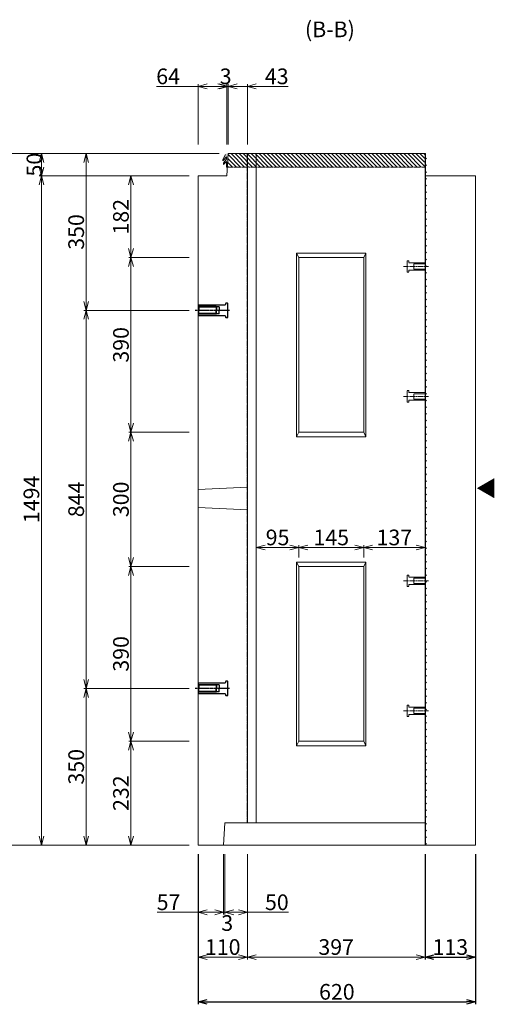
# Model space of a CAD drawing. Units: millimetres. Extents: x -29912 to 144750, y 24745 to 57393.
# Drawn here: x 81824 to 82884, y 41528 to 43727 of the extents above; entities that cross this region are included whole.
import ezdxf
from ezdxf.enums import TextEntityAlignment as Align

# ---------------------------------------------------------------- set-up
doc = ezdxf.new("R2010")
doc.units = ezdxf.units.MM
doc.header["$LTSCALE"] = 0.3
for name, pattern in [('CENTER', [50.8, 31.75, -6.35, 6.35, -6.35]), ('DASHED2', [9.525, 6.35, -3.175]), ('HIDDEN', [9.525, 6.35, -3.175]), ('HIDDEN2', [4.7625, 3.175, -1.5875])]:
    doc.linetypes.add(name, pattern=pattern)
for name, color, linetype, lineweight in [('D-BMK', 2, 'CENTER', 13), ('D-STR-DIM', 7, 'Continuous', 13), ('D-STR-HTXT', 7, 'Continuous', 13), ('D-STR-TXT', 7, 'Continuous', 13), ('D-STR1', 7, 'Continuous', 13), ('D-STR2(金物)', 3, 'Continuous', 13), ('D-STR3', 6, 'Continuous', 13)]:
    doc.layers.add(name, color=color, linetype=linetype, lineweight=lineweight)
for name, color, linetype in [('LEVEL001', 7, 'Continuous'), ('TC-01-PC-破線', 105, 'HIDDEN'), ('TC-03-基準線', 2, 'CENTER'), ('TC-11-取付金物-1', 3, 'Continuous'), ('TC-15-ハッチ-PC2', 36, 'Continuous'), ('TC-15-ハッチ-ブラケット', 6, 'Continuous'), ('TC-19-寸法線-1', 7, 'Continuous')]:
    doc.layers.add(name, color=color, linetype=linetype)
doc.styles.add('MSゴシック', font='txt')
doc.styles.add('YOKO_GOTHIC', font='txt')
doc.dimstyles.new('1-10', dxfattribs={"dimscale": 10, "dimtxt": 3.5, "dimasz": 2, "dimexe": 0.5, "dimexo": 2, "dimgap": 0.5, "dimtad": 1, "dimdec": 0, "dimzin": 0, "dimdsep": 46, "dimtxsty": 'MSゴシック', "dimblk": 'OPEN30', "dimcen": 2, "dimclrd": 256, "dimclre": 256, "dimclrt": 256, "dimadec": 0, "dimazin": 0, "dimtfac": 1, "dimtdec": 0, "dimtmove": 0, "dimatfit": 3, "dimldrblk": 'OPEN30', "dimfxl": 1, "dimtolj": 1, "dimtzin": 0, "dimlwd": -1, "dimlwe": -1, "dimarcsym": 0})

# ---------------------------------------------------------------- blocks, each defined once
blk = doc.blocks.new('TC-M12-Pins-L-050')
at = {"linetype": 'ByBlock'}
for p, q in [((-35, 5.8), (-35.5, 0)), ((-35, -5.8), (-35.5, 0)), ((-35, 5.8), (-30.5, 5.8)), ((-35, 5.8), (-35, 0)), ((-35, -5.8), (-35, 0)), ((-30.5, 5.8), (-30, 6.2)), ((-30.5, 5.8), (-30, 5.2)), ((-30.5, 5.8), (-30.5, 0)), ((-30.5, -5.8), (-30.5, 0)), ((-30, 6.2), (-0.2, 6.2)), ((-30, 5.2), (-30, 0)), ((-30, 5.2), (-1.2, 5.2)), ((-30, -5.2), (-30, 0)), ((0, 6.5), (-1.2, 5.2)), ((-1.2, 5.2), (-1.2, 0)), ((-1.2, -5.2), (-1.2, 0)), ((-35, -5.8), (-30.5, -5.8)), ((-30.5, -5.8), (-30, -5.2)), ((-30.5, -5.8), (-30, -6.2)), ((-30, -5.2), (-1.2, -5.2)), ((-30, -6.2), (-0.2, -6.2)), ((0, -6.5), (-1.2, -5.2))]:
    blk.add_line(p, q, dxfattribs=at)
blk.add_lwpolyline([(-46, -11), (-46, -10.5, -0.414214), (-44, -8.5), (0, -8.5), (0, 8.5), (-44, 8.5, -0.414214), (-46, 10.5), (-46, 11, 0.414214), (-47, 12), (-49, 12, 0.414214), (-50, 11), (-50, -11, 0.414214), (-49, -12), (-47, -12, 0.414214)], format="xyb", close=True, dxfattribs=at)
at = {"layer": 'TC-03-基準線', "ltscale": 0.2}
blk.add_line((-52.6, 0), (5, 0), dxfattribs=at)
blk = doc.blocks.new('_OPEN30')
at = {"color": 0, "linetype": 'ByBlock', "lineweight": -2}
for p, q in [((-1, 0.27), (0, 0)), ((0, 0), (-1, -0.27)), ((0, 0), (-1, 0))]:
    blk.add_line(p, q, dxfattribs=at)
blk = doc.blocks.new('*D2617')
at = {"layer": 'D-STR-DIM', "transparency": 16777216}
for p, q in [((82352.3, 42568.2), (82352.3, 42553.2)), ((82372.3, 42548.2), (82427.3, 42548.2)), ((82447.3, 42525.7), (82447.3, 42553.2))]:
    blk.add_line(p, q, dxfattribs=at)
at = {"layer": 'DEFPOINTS', "color": 0, "transparency": 16777216}
for p in [(82352.3, 42548.2), (82447.3, 42548.2), (82447.3, 42505.7)]:
    blk.add_point(p, dxfattribs=at)
at = {"layer": 'D-STR-DIM', "transparency": 16777216, "xscale": 20, "yscale": 20, "zscale": 20, "rotation": 180}
blk.add_blockref('_OPEN30', (82352.3, 42548.2), dxfattribs=at)
at = {"layer": 'D-STR-DIM', "transparency": 16777216, "xscale": 20, "yscale": 20, "zscale": 20}
blk.add_blockref('_OPEN30', (82447.3, 42548.2), dxfattribs=at)
at = {"layer": 'D-STR-DIM', "transparency": 16777216, "insert": (82399.8, 42570.7), "char_height": 35, "attachment_point": 5, "style": 'MSゴシック'}
blk.add_mtext('\\A1;95', dxfattribs=at)
blk = doc.blocks.new('*D2618')
at = {"layer": 'D-STR-DIM', "transparency": 16777216}
for p, q in [((82447.3, 42525.7), (82447.3, 42553.2)), ((82467.3, 42548.2), (82572.3, 42548.2)), ((82592.3, 42525.7), (82592.3, 42553.2))]:
    blk.add_line(p, q, dxfattribs=at)
at = {"layer": 'DEFPOINTS', "color": 0, "transparency": 16777216}
for p in [(82592.3, 42548.2), (82447.3, 42505.7), (82592.3, 42505.7)]:
    blk.add_point(p, dxfattribs=at)
at = {"layer": 'D-STR-DIM', "transparency": 16777216, "xscale": 20, "yscale": 20, "zscale": 20, "rotation": 180}
blk.add_blockref('_OPEN30', (82447.3, 42548.2), dxfattribs=at)
at = {"layer": 'D-STR-DIM', "transparency": 16777216, "xscale": 20, "yscale": 20, "zscale": 20}
blk.add_blockref('_OPEN30', (82592.3, 42548.2), dxfattribs=at)
at = {"layer": 'D-STR-DIM', "transparency": 16777216, "insert": (82519.8, 42570.7), "char_height": 35, "attachment_point": 5, "style": 'MSゴシック'}
blk.add_mtext('\\A1;145', dxfattribs=at)
blk = doc.blocks.new('*D2619')
at = {"layer": 'D-STR-DIM', "transparency": 16777216}
for p, q in [((82729.3, 42568.2), (82729.3, 42553.2)), ((82592.3, 42525.7), (82592.3, 42553.2)), ((82612.3, 42548.2), (82709.3, 42548.2))]:
    blk.add_line(p, q, dxfattribs=at)
at = {"layer": 'DEFPOINTS', "color": 0, "transparency": 16777216}
for p in [(82729.3, 42548.2), (82729.3, 42548.2), (82592.3, 42505.7)]:
    blk.add_point(p, dxfattribs=at)
at = {"layer": 'D-STR-DIM', "transparency": 16777216, "xscale": 20, "yscale": 20, "zscale": 20, "rotation": 180}
blk.add_blockref('_OPEN30', (82592.3, 42548.2), dxfattribs=at)
at = {"layer": 'D-STR-DIM', "transparency": 16777216, "xscale": 20, "yscale": 20, "zscale": 20}
blk.add_blockref('_OPEN30', (82729.3, 42548.2), dxfattribs=at)
at = {"layer": 'D-STR-DIM', "transparency": 16777216, "insert": (82660.8, 42570.7), "char_height": 35, "attachment_point": 5, "style": 'MSゴシック'}
blk.add_mtext('\\A1;137', dxfattribs=at)
blk = doc.blocks.new('*D2620')
at = {"layer": 'D-STR-DIM', "transparency": 16777216}
for p, q in [((82202.3, 42505.7), (82067.3, 42505.7)), ((82072.3, 42135.7), (82072.3, 42485.7)), ((82202.3, 42115.7), (82067.3, 42115.7))]:
    blk.add_line(p, q, dxfattribs=at)
at = {"layer": 'DEFPOINTS', "color": 0, "transparency": 16777216}
for p in [(82072.3, 42505.7), (82222.3, 42505.7), (82222.3, 42115.7)]:
    blk.add_point(p, dxfattribs=at)
at = {"layer": 'D-STR-DIM', "transparency": 16777216, "xscale": 20, "yscale": 20, "zscale": 20}
for p, rotation in [((82072.3, 42505.7), 90), ((82072.3, 42115.7), 270)]:
    blk.add_blockref('_OPEN30', p, dxfattribs=dict(at, rotation=rotation))
at = {"layer": 'D-STR-DIM', "transparency": 16777216, "insert": (82049.8, 42310.7), "char_height": 35, "attachment_point": 5, "rotation": 90, "style": 'MSゴシック'}
blk.add_mtext('\\A1;390', dxfattribs=at)
blk = doc.blocks.new('*D2621')
at = {"layer": 'D-STR-DIM', "transparency": 16777216}
for p, q in [((82202.3, 42805.7), (82067.3, 42805.7)), ((82072.3, 42525.7), (82072.3, 42785.7)), ((82202.3, 42505.7), (82067.3, 42505.7))]:
    blk.add_line(p, q, dxfattribs=at)
at = {"layer": 'DEFPOINTS', "color": 0, "transparency": 16777216}
for p in [(82072.3, 42805.7), (82222.3, 42805.7), (82222.3, 42505.7)]:
    blk.add_point(p, dxfattribs=at)
at = {"layer": 'D-STR-DIM', "transparency": 16777216, "xscale": 20, "yscale": 20, "zscale": 20}
for p, rotation in [((82072.3, 42805.7), 90), ((82072.3, 42505.7), 270)]:
    blk.add_blockref('_OPEN30', p, dxfattribs=dict(at, rotation=rotation))
at = {"layer": 'D-STR-DIM', "transparency": 16777216, "insert": (82049.8, 42655.7), "char_height": 35, "attachment_point": 5, "rotation": 90, "style": 'MSゴシック'}
blk.add_mtext('\\A1;300', dxfattribs=at)
blk = doc.blocks.new('*D2622')
at = {"layer": 'D-STR-DIM', "transparency": 16777216}
for p, q in [((82202.3, 43195.7), (82067.3, 43195.7)), ((82072.3, 42825.7), (82072.3, 43175.7)), ((82202.3, 42805.7), (82067.3, 42805.7))]:
    blk.add_line(p, q, dxfattribs=at)
at = {"layer": 'DEFPOINTS', "color": 0, "transparency": 16777216}
for p in [(82072.3, 43195.7), (82222.3, 43195.7), (82222.3, 42805.7)]:
    blk.add_point(p, dxfattribs=at)
at = {"layer": 'D-STR-DIM', "transparency": 16777216, "xscale": 20, "yscale": 20, "zscale": 20}
for p, rotation in [((82072.3, 43195.7), 90), ((82072.3, 42805.7), 270)]:
    blk.add_blockref('_OPEN30', p, dxfattribs=dict(at, rotation=rotation))
at = {"layer": 'D-STR-DIM', "transparency": 16777216, "insert": (82049.8, 43000.7), "char_height": 35, "attachment_point": 5, "rotation": 90, "style": 'MSゴシック'}
blk.add_mtext('\\A1;390', dxfattribs=at)
blk = doc.blocks.new('*D2623')
at = {"layer": 'D-STR-DIM', "transparency": 16777216}
for p, q in [((82222.3, 43577.7), (82129.5, 43577.7)), ((82222.3, 43447.7), (82222.3, 43582.7)), ((82266.3, 43577.7), (82242.3, 43577.7)), ((82286.3, 43447.7), (82286.3, 43582.7))]:
    blk.add_line(p, q, dxfattribs=at)
at = {"layer": 'DEFPOINTS', "color": 0, "transparency": 16777216}
for p in [(82286.3, 43577.7), (82222.3, 43427.7), (82286.3, 43427.7)]:
    blk.add_point(p, dxfattribs=at)
at = {"layer": 'D-STR-DIM', "transparency": 16777216, "xscale": 20, "yscale": 20, "zscale": 20, "rotation": 180}
blk.add_blockref('_OPEN30', (82222.3, 43577.7), dxfattribs=at)
at = {"layer": 'D-STR-DIM', "transparency": 16777216, "xscale": 20, "yscale": 20, "zscale": 20}
blk.add_blockref('_OPEN30', (82286.3, 43577.7), dxfattribs=at)
at = {"layer": 'D-STR-DIM', "transparency": 16777216, "insert": (82155.2, 43600.2), "char_height": 35, "attachment_point": 5, "style": 'MSゴシック'}
blk.add_mtext('\\A1;64', dxfattribs=at)
blk = doc.blocks.new('*D2624')
at = {"layer": 'D-STR-DIM', "transparency": 16777216}
for p, q in [((82266.3, 43577.7), (82246.3, 43577.7)), ((82286.3, 43447.7), (82286.3, 43582.7)), ((82286.3, 43577.7), (82289.3, 43577.7)), ((82289.3, 43447.7), (82289.3, 43582.7)), ((82309.3, 43577.7), (82329.3, 43577.7))]:
    blk.add_line(p, q, dxfattribs=at)
at = {"layer": 'DEFPOINTS', "color": 0, "transparency": 16777216}
for p in [(82289.3, 43577.7), (82286.3, 43427.7), (82289.3, 43427.7)]:
    blk.add_point(p, dxfattribs=at)
at = {"layer": 'D-STR-DIM', "transparency": 16777216, "xscale": 20, "yscale": 20, "zscale": 20}
blk.add_blockref('_OPEN30', (82286.3, 43577.7), dxfattribs=at)
at = {"layer": 'D-STR-DIM', "transparency": 16777216, "xscale": 20, "yscale": 20, "zscale": 20, "rotation": 180}
blk.add_blockref('_OPEN30', (82289.3, 43577.7), dxfattribs=at)
at = {"layer": 'D-STR-DIM', "transparency": 16777216, "insert": (82283.8, 43600.2), "char_height": 35, "attachment_point": 5, "style": 'MSゴシック'}
blk.add_mtext('\\A1;3', dxfattribs=at)
blk = doc.blocks.new('*D2625')
at = {"layer": 'D-STR-DIM', "transparency": 16777216}
for p, q in [((82269.3, 43577.7), (82249.3, 43577.7)), ((82289.3, 43447.7), (82289.3, 43582.7)), ((82289.3, 43577.7), (82332.3, 43577.7)), ((82332.3, 43447.7), (82332.3, 43582.7)), ((82352.3, 43577.7), (82423.7, 43577.7))]:
    blk.add_line(p, q, dxfattribs=at)
at = {"layer": 'DEFPOINTS', "color": 0, "transparency": 16777216}
for p in [(82332.3, 43577.7), (82289.3, 43427.7), (82332.3, 43427.7)]:
    blk.add_point(p, dxfattribs=at)
at = {"layer": 'D-STR-DIM', "transparency": 16777216, "xscale": 20, "yscale": 20, "zscale": 20}
blk.add_blockref('_OPEN30', (82289.3, 43577.7), dxfattribs=at)
at = {"layer": 'D-STR-DIM', "transparency": 16777216, "xscale": 20, "yscale": 20, "zscale": 20, "rotation": 180}
blk.add_blockref('_OPEN30', (82332.3, 43577.7), dxfattribs=at)
at = {"layer": 'D-STR-DIM', "transparency": 16777216, "insert": (82398, 43600.2), "char_height": 35, "attachment_point": 5, "style": 'MSゴシック'}
blk.add_mtext('\\A1;43', dxfattribs=at)
blk = doc.blocks.new('*D2626')
at = {"layer": 'D-STR-DIM', "transparency": 16777216}
for p, q in [((82202.3, 42115.7), (82067.3, 42115.7)), ((82072.3, 41903.7), (82072.3, 42095.7)), ((82202.3, 41883.7), (82067.3, 41883.7))]:
    blk.add_line(p, q, dxfattribs=at)
at = {"layer": 'DEFPOINTS', "color": 0, "transparency": 16777216}
for p in [(82072.3, 42115.7), (82222.3, 42115.7), (82222.3, 41883.7)]:
    blk.add_point(p, dxfattribs=at)
at = {"layer": 'D-STR-DIM', "transparency": 16777216, "xscale": 20, "yscale": 20, "zscale": 20}
for p, rotation in [((82072.3, 42115.7), 90), ((82072.3, 41883.7), 270)]:
    blk.add_blockref('_OPEN30', p, dxfattribs=dict(at, rotation=rotation))
at = {"layer": 'D-STR-DIM', "transparency": 16777216, "insert": (82049.8, 41999.7), "char_height": 35, "attachment_point": 5, "rotation": 90, "style": 'MSゴシック'}
blk.add_mtext('\\A1;232', dxfattribs=at)
blk = doc.blocks.new('*D2627')
at = {"layer": 'D-STR-DIM', "transparency": 16777216}
for p, q in [((82202.3, 43377.7), (82067.3, 43377.7)), ((82072.3, 43357.7), (82072.3, 43215.7)), ((82202.3, 43195.7), (82067.3, 43195.7))]:
    blk.add_line(p, q, dxfattribs=at)
at = {"layer": 'DEFPOINTS', "color": 0, "transparency": 16777216}
for p in [(82222.3, 43377.7), (82072.3, 43195.7), (82222.3, 43195.7)]:
    blk.add_point(p, dxfattribs=at)
at = {"layer": 'D-STR-DIM', "transparency": 16777216, "xscale": 20, "yscale": 20, "zscale": 20}
for p, rotation in [((82072.3, 43377.7), 90), ((82072.3, 43195.7), 270)]:
    blk.add_blockref('_OPEN30', p, dxfattribs=dict(at, rotation=rotation))
at = {"layer": 'D-STR-DIM', "transparency": 16777216, "insert": (82049.8, 43286.7), "char_height": 35, "attachment_point": 5, "rotation": 90, "style": 'MSゴシック'}
blk.add_mtext('\\A1;182', dxfattribs=at)
blk = doc.blocks.new('*D2628')
at = {"layer": 'D-STR-DIM', "transparency": 16777216}
for p, q in [((82202.3, 43377.7), (81867.3, 43377.7)), ((81872.3, 41903.7), (81872.3, 43357.7)), ((82202.3, 41883.7), (81867.3, 41883.7))]:
    blk.add_line(p, q, dxfattribs=at)
at = {"layer": 'DEFPOINTS', "color": 0, "transparency": 16777216}
for p in [(81872.3, 43377.7), (82222.3, 43377.7), (82222.3, 41883.7)]:
    blk.add_point(p, dxfattribs=at)
at = {"layer": 'D-STR-DIM', "transparency": 16777216, "xscale": 20, "yscale": 20, "zscale": 20}
for p, rotation in [((81872.3, 43377.7), 90), ((81872.3, 41883.7), 270)]:
    blk.add_blockref('_OPEN30', p, dxfattribs=dict(at, rotation=rotation))
at = {"layer": 'D-STR-DIM', "transparency": 16777216, "insert": (81849.8, 42655.7), "char_height": 35, "attachment_point": 5, "rotation": 90, "style": 'MSゴシック'}
blk.add_mtext('\\A1;1494', dxfattribs=at)
blk = doc.blocks.new('*D2629')
at = {"layer": 'D-STR-DIM', "transparency": 16777216}
for p, q in [((82202.3, 43427.7), (81867.3, 43427.7)), ((81872.3, 43397.7), (81872.3, 43407.7)), ((82202.3, 43377.7), (81867.3, 43377.7))]:
    blk.add_line(p, q, dxfattribs=at)
at = {"layer": 'DEFPOINTS', "color": 0, "transparency": 16777216}
for p in [(81872.3, 43427.7), (82222.3, 43427.7), (82222.3, 43377.7)]:
    blk.add_point(p, dxfattribs=at)
at = {"layer": 'D-STR-DIM', "transparency": 16777216, "xscale": 20, "yscale": 20, "zscale": 20}
for p, rotation in [((81872.3, 43427.7), 90), ((81872.3, 43377.7), 270)]:
    blk.add_blockref('_OPEN30', p, dxfattribs=dict(at, rotation=rotation))
at = {"layer": 'D-STR-DIM', "transparency": 16777216, "insert": (81856.6, 43403), "char_height": 35, "attachment_point": 5, "rotation": 90, "style": 'MSゴシック'}
blk.add_mtext('\\A1;50', dxfattribs=at)
blk = doc.blocks.new('*D2630')
at = {"layer": 'D-STR-DIM', "transparency": 16777216}
for p, q in [((82182.3, 43427.7), (81967.3, 43427.7)), ((81972.3, 43407.7), (81972.3, 43097.7)), ((82202.3, 43077.7), (81967.3, 43077.7))]:
    blk.add_line(p, q, dxfattribs=at)
at = {"layer": 'DEFPOINTS', "color": 0, "transparency": 16777216}
for p in [(82202.3, 43427.7), (81972.3, 43077.7), (82222.3, 43077.7)]:
    blk.add_point(p, dxfattribs=at)
at = {"layer": 'D-STR-DIM', "transparency": 16777216, "xscale": 20, "yscale": 20, "zscale": 20}
for p, rotation in [((81972.3, 43427.7), 90), ((81972.3, 43077.7), 270)]:
    blk.add_blockref('_OPEN30', p, dxfattribs=dict(at, rotation=rotation))
at = {"layer": 'D-STR-DIM', "transparency": 16777216, "insert": (81949.8, 43252.7), "char_height": 35, "attachment_point": 5, "rotation": 90, "style": 'MSゴシック'}
blk.add_mtext('\\A1;350', dxfattribs=at)
blk = doc.blocks.new('*D2631')
at = {"layer": 'D-STR-DIM', "transparency": 16777216}
for p, q in [((82202.3, 43077.7), (81967.3, 43077.7)), ((81972.3, 43057.7), (81972.3, 42253.7)), ((82202.3, 42233.7), (81967.3, 42233.7))]:
    blk.add_line(p, q, dxfattribs=at)
at = {"layer": 'DEFPOINTS', "color": 0, "transparency": 16777216}
for p in [(82222.3, 43077.7), (81972.3, 42233.7), (82222.3, 42233.7)]:
    blk.add_point(p, dxfattribs=at)
at = {"layer": 'D-STR-DIM', "transparency": 16777216, "xscale": 20, "yscale": 20, "zscale": 20}
for p, rotation in [((81972.3, 43077.7), 90), ((81972.3, 42233.7), 270)]:
    blk.add_blockref('_OPEN30', p, dxfattribs=dict(at, rotation=rotation))
at = {"layer": 'D-STR-DIM', "transparency": 16777216, "insert": (81949.8, 42655.7), "char_height": 35, "attachment_point": 5, "rotation": 90, "style": 'MSゴシック'}
blk.add_mtext('\\A1;844', dxfattribs=at)
blk = doc.blocks.new('*D2632')
at = {"layer": 'D-STR-DIM', "transparency": 16777216}
for p, q in [((82202.3, 42233.7), (81967.3, 42233.7)), ((81972.3, 42213.7), (81972.3, 41903.7)), ((82202.3, 41883.7), (81967.3, 41883.7))]:
    blk.add_line(p, q, dxfattribs=at)
at = {"layer": 'DEFPOINTS', "color": 0, "transparency": 16777216}
for p in [(82222.3, 42233.7), (81972.3, 41883.7), (82222.3, 41883.7)]:
    blk.add_point(p, dxfattribs=at)
at = {"layer": 'D-STR-DIM', "transparency": 16777216, "xscale": 20, "yscale": 20, "zscale": 20}
for p, rotation in [((81972.3, 42233.7), 90), ((81972.3, 41883.7), 270)]:
    blk.add_blockref('_OPEN30', p, dxfattribs=dict(at, rotation=rotation))
at = {"layer": 'D-STR-DIM', "transparency": 16777216, "insert": (81949.8, 42058.7), "char_height": 35, "attachment_point": 5, "rotation": 90, "style": 'MSゴシック'}
blk.add_mtext('\\A1;350', dxfattribs=at)
blk = doc.blocks.new('*D2633')
at = {"layer": 'D-STR-DIM', "transparency": 16777216}
for p, q in [((82269.3, 43427.7), (81768, 43427.7)), ((81773, 43407.7), (81773, 41903.7)), ((82202.3, 41883.7), (81768, 41883.7))]:
    blk.add_line(p, q, dxfattribs=at)
at = {"layer": 'DEFPOINTS', "color": 0, "transparency": 16777216}
for p in [(82289.3, 43427.7), (81773, 41883.7), (82222.3, 41883.7)]:
    blk.add_point(p, dxfattribs=at)
at = {"layer": 'D-STR-DIM', "transparency": 16777216, "xscale": 20, "yscale": 20, "zscale": 20}
for p, rotation in [((81773, 43427.7), 90), ((81773, 41883.7), 270)]:
    blk.add_blockref('_OPEN30', p, dxfattribs=dict(at, rotation=rotation))
at = {"layer": 'D-STR-DIM', "transparency": 16777216, "insert": (81750.5, 42655.7), "char_height": 35, "attachment_point": 5, "rotation": 90, "style": 'MSゴシック'}
blk.add_mtext('\\A1;1544', dxfattribs=at)
blk = doc.blocks.new('*D2612')
at = {"layer": 'D-STR-DIM', "transparency": 16777216}
for p, q in [((82222.3, 41863.7), (82222.3, 41728.7)), ((82279.3, 41863.7), (82279.3, 41728.7)), ((82222.3, 41733.7), (82130.9, 41733.7)), ((82259.3, 41733.7), (82242.3, 41733.7))]:
    blk.add_line(p, q, dxfattribs=at)
at = {"layer": 'DEFPOINTS', "color": 0, "transparency": 16777216}
for p in [(82222.3, 41883.7), (82279.3, 41883.7), (82279.3, 41733.7)]:
    blk.add_point(p, dxfattribs=at)
at = {"layer": 'D-STR-DIM', "transparency": 16777216, "xscale": 20, "yscale": 20, "zscale": 20, "rotation": 180}
blk.add_blockref('_OPEN30', (82222.3, 41733.7), dxfattribs=at)
at = {"layer": 'D-STR-DIM', "transparency": 16777216, "xscale": 20, "yscale": 20, "zscale": 20}
blk.add_blockref('_OPEN30', (82279.3, 41733.7), dxfattribs=at)
at = {"layer": 'D-STR-DIM', "transparency": 16777216, "insert": (82156.2, 41756.2), "char_height": 35, "attachment_point": 5, "style": 'MSゴシック'}
blk.add_mtext('\\A1;57', dxfattribs=at)
blk = doc.blocks.new('*D2613')
at = {"layer": 'D-STR-DIM', "transparency": 16777216}
for p, q in [((82279.3, 41863.7), (82279.3, 41728.7)), ((82282.3, 41863.7), (82282.3, 41728.7)), ((82259.3, 41733.7), (82239.3, 41733.7)), ((82279.3, 41733.7), (82282.3, 41733.7)), ((82302.3, 41733.7), (82322.3, 41733.7))]:
    blk.add_line(p, q, dxfattribs=at)
at = {"layer": 'DEFPOINTS', "color": 0, "transparency": 16777216}
for p in [(82279.3, 41883.7), (82282.3, 41883.7), (82282.3, 41733.7)]:
    blk.add_point(p, dxfattribs=at)
at = {"layer": 'D-STR-DIM', "transparency": 16777216, "xscale": 20, "yscale": 20, "zscale": 20}
blk.add_blockref('_OPEN30', (82279.3, 41733.7), dxfattribs=at)
at = {"layer": 'D-STR-DIM', "transparency": 16777216, "xscale": 20, "yscale": 20, "zscale": 20, "rotation": 180}
blk.add_blockref('_OPEN30', (82282.3, 41733.7), dxfattribs=at)
at = {"layer": 'D-STR-DIM', "transparency": 16777216, "insert": (82287.3, 41709.8), "char_height": 35, "attachment_point": 5, "style": 'MSゴシック'}
blk.add_mtext('\\A1;3', dxfattribs=at)
blk = doc.blocks.new('*D2614')
at = {"layer": 'D-STR-DIM', "transparency": 16777216}
for p, q in [((82282.3, 41863.7), (82282.3, 41728.7)), ((82332.3, 41863.7), (82332.3, 41728.7)), ((82302.3, 41733.7), (82312.3, 41733.7)), ((82332.3, 41733.7), (82424.1, 41733.7))]:
    blk.add_line(p, q, dxfattribs=at)
at = {"layer": 'DEFPOINTS', "color": 0, "transparency": 16777216}
for p in [(82282.3, 41883.7), (82332.3, 41883.7), (82332.3, 41733.7)]:
    blk.add_point(p, dxfattribs=at)
at = {"layer": 'D-STR-DIM', "transparency": 16777216, "xscale": 20, "yscale": 20, "zscale": 20, "rotation": 180}
blk.add_blockref('_OPEN30', (82282.3, 41733.7), dxfattribs=at)
at = {"layer": 'D-STR-DIM', "transparency": 16777216, "xscale": 20, "yscale": 20, "zscale": 20}
blk.add_blockref('_OPEN30', (82332.3, 41733.7), dxfattribs=at)
at = {"layer": 'D-STR-DIM', "transparency": 16777216, "insert": (82398.2, 41756.2), "char_height": 35, "attachment_point": 5, "style": 'MSゴシック'}
blk.add_mtext('\\A1;50', dxfattribs=at)
blk = doc.blocks.new('*D2615')
at = {"layer": 'D-STR-DIM', "transparency": 16777216}
for p, q in [((82332.3, 41863.7), (82332.3, 41628.7)), ((82729.3, 41863.7), (82729.3, 41628.7)), ((82709.3, 41633.7), (82352.3, 41633.7))]:
    blk.add_line(p, q, dxfattribs=at)
at = {"layer": 'DEFPOINTS', "color": 0, "transparency": 16777216}
for p in [(82332.3, 41883.7), (82729.3, 41883.7), (82332.3, 41633.7)]:
    blk.add_point(p, dxfattribs=at)
at = {"layer": 'D-STR-DIM', "transparency": 16777216, "xscale": 20, "yscale": 20, "zscale": 20, "rotation": 180}
blk.add_blockref('_OPEN30', (82332.3, 41633.7), dxfattribs=at)
at = {"layer": 'D-STR-DIM', "transparency": 16777216, "xscale": 20, "yscale": 20, "zscale": 20}
blk.add_blockref('_OPEN30', (82729.3, 41633.7), dxfattribs=at)
at = {"layer": 'D-STR-DIM', "transparency": 16777216, "insert": (82530.8, 41656.2), "char_height": 35, "attachment_point": 5, "style": 'MSゴシック'}
blk.add_mtext('\\A1;397', dxfattribs=at)
blk = doc.blocks.new('*D2616')
at = {"layer": 'D-STR-DIM', "transparency": 16777216}
for p, q in [((82222.3, 41863.7), (82222.3, 41628.7)), ((82332.3, 41863.7), (82332.3, 41628.7)), ((82312.3, 41633.7), (82242.3, 41633.7))]:
    blk.add_line(p, q, dxfattribs=at)
at = {"layer": 'DEFPOINTS', "color": 0, "transparency": 16777216}
for p in [(82222.3, 41883.7), (82332.3, 41883.7), (82222.3, 41633.7)]:
    blk.add_point(p, dxfattribs=at)
at = {"layer": 'D-STR-DIM', "transparency": 16777216, "xscale": 20, "yscale": 20, "zscale": 20, "rotation": 180}
blk.add_blockref('_OPEN30', (82222.3, 41633.7), dxfattribs=at)
at = {"layer": 'D-STR-DIM', "transparency": 16777216, "xscale": 20, "yscale": 20, "zscale": 20}
blk.add_blockref('_OPEN30', (82332.3, 41633.7), dxfattribs=at)
at = {"layer": 'D-STR-DIM', "transparency": 16777216, "insert": (82277.3, 41656.2), "char_height": 35, "attachment_point": 5, "style": 'MSゴシック'}
blk.add_mtext('\\A1;110', dxfattribs=at)
blk = doc.blocks.new('*D2798')
at = {"layer": 'DEFPOINTS', "color": 0, "transparency": 16777216}
for p in [(82729.3, 41883.7), (82842.3, 41883.7), (82842.3, 41633.7)]:
    blk.add_point(p, dxfattribs=at)
at = {"layer": 'TC-19-寸法線-1', "transparency": 16777216}
for p, q in [((82729.3, 41863.7), (82729.3, 41628.7)), ((82842.3, 41863.7), (82842.3, 41628.7)), ((82749.3, 41633.7), (82822.3, 41633.7))]:
    blk.add_line(p, q, dxfattribs=at)
at = {"layer": 'TC-19-寸法線-1', "transparency": 16777216, "xscale": 20, "yscale": 20, "zscale": 20, "rotation": 180}
blk.add_blockref('_OPEN30', (82729.3, 41633.7), dxfattribs=at)
at = {"layer": 'TC-19-寸法線-1', "transparency": 16777216, "xscale": 20, "yscale": 20, "zscale": 20}
blk.add_blockref('_OPEN30', (82842.3, 41633.7), dxfattribs=at)
at = {"layer": 'TC-19-寸法線-1', "transparency": 16777216, "insert": (82785.8, 41656.2), "char_height": 35, "attachment_point": 5, "style": 'MSゴシック'}
blk.add_mtext('\\A1;113', dxfattribs=at)
blk = doc.blocks.new('*D2811')
at = {"layer": 'DEFPOINTS', "color": 0, "transparency": 16777216}
for p in [(82222.3, 41883.7), (82842.3, 41883.7), (82842.3, 41533.7)]:
    blk.add_point(p, dxfattribs=at)
at = {"layer": 'TC-19-寸法線-1', "transparency": 16777216}
for p, q in [((82222.3, 41863.7), (82222.3, 41528.7)), ((82842.3, 41863.7), (82842.3, 41528.7)), ((82242.3, 41533.7), (82822.3, 41533.7))]:
    blk.add_line(p, q, dxfattribs=at)
at = {"layer": 'TC-19-寸法線-1', "transparency": 16777216, "xscale": 20, "yscale": 20, "zscale": 20, "rotation": 180}
blk.add_blockref('_OPEN30', (82222.3, 41533.7), dxfattribs=at)
at = {"layer": 'TC-19-寸法線-1', "transparency": 16777216, "xscale": 20, "yscale": 20, "zscale": 20}
blk.add_blockref('_OPEN30', (82842.3, 41533.7), dxfattribs=at)
at = {"layer": 'TC-19-寸法線-1', "transparency": 16777216, "insert": (82532.3, 41556.2), "char_height": 35, "attachment_point": 5, "style": 'MSゴシック'}
blk.add_mtext('\\A1;620', dxfattribs=at)

msp = doc.modelspace()

# ---------------------------------------------------------------- hatches: boundary and pattern name
at = {"layer": 'D-STR3', "transparency": 33554457}
h = msp.add_hatch(dxfattribs=at)
h.set_pattern_fill('JIS_WOOD', color=256, scale=15)
h.set_pattern_definition([(45, (0, -5940), (-7.5, 7.5), [])])
h.paths.add_polyline_path([(82732.34, 43427.68), (82730.54, 43427.68), (82730.54, 43397.68), (82729.34, 43397.68), (82729.34, 43377.68), (82732.34, 43377.68)])
h.paths.add_polyline_path([(82732.34, 43377.68), (82729.34, 43377.68), (82729.34, 41883.68), (82732.34, 41883.68)])
at = {"layer": 'TC-15-ハッチ-PC2'}
h = msp.add_hatch(color=256, dxfattribs=at)
edge = h.paths.add_edge_path()
edge.add_line((82287.54, 43397.68), (82285.54, 43397.68))
edge.add_line((82285.54, 43397.68), (82285.54, 43407.18))
edge.add_line((82285.54, 43407.18), (82285.54, 43409.68))
edge.add_line((82285.54, 43409.68), (82278.84, 43403.18))
edge.add_line((82278.84, 43403.18), (82278.84, 43406.18))
edge.add_line((82278.84, 43406.18), (82285.54, 43415.68))
edge.add_line((82285.54, 43415.68), (82285.54, 43420.68))
edge.add_line((82285.54, 43420.68), (82277.84, 43411.68))
edge.add_line((82277.84, 43411.68), (82277.84, 43414.68))
edge.add_line((82277.84, 43414.68), (82283.12, 43425.83))
edge.add_arc((82285.89, 43424.68), 3, 450, 517.44275, ccw=False)
edge.add_line((82285.89, 43427.68), (82289.34, 43427.68))
edge.add_line((82289.34, 43427.68), (82287.54, 43397.68))
at = {"layer": 'TC-15-ハッチ-ブラケット'}
h = msp.add_hatch(dxfattribs=at)
h.set_pattern_fill('ANSI31', color=256, scale=2, angle=90, style=0)
h.set_pattern_definition([(135, (89739.6044, -38417.5105), (-4.49012806, -4.49012806), [])])
h.paths.add_polyline_path([(82287.54, 43397.68), (82728.14, 43397.68), (82728.14, 43427.68), (82289.34, 43427.68)])
h.paths.add_polyline_path([(82730.54, 43397.68), (82729.34, 43397.68), (82729.34, 43427.68), (82728.13, 43427.68)])

# ---------------------------------------------------------------- linework, layer by layer
at = {"layer": 'D-BMK', "color": 2, "linetype": 'HIDDEN'}
for p, q in [((82736.97, 43175.68), (82681.1, 43175.68)), ((82736.97, 42885.68), (82681.1, 42885.68)), ((82736.97, 42473.68), (82681.1, 42473.68)), ((82736.97, 42183.68), (82681.1, 42183.68))]:
    msp.add_line(p, q, dxfattribs=at)
at = {"layer": 'D-STR-DIM'}
for p, q in [((82442.34, 43205.68), (82447.34, 43195.68)), ((82592.34, 43195.68), (82597.34, 43205.68)), ((82447.34, 42805.68), (82442.34, 42795.68)), ((82592.34, 42805.68), (82597.34, 42795.68)), ((82442.34, 42515.68), (82447.34, 42505.68)), ((82592.34, 42505.68), (82597.34, 42515.68)), ((82447.34, 42115.68), (82442.34, 42105.68)), ((82447.34, 42115.68), (82442.34, 42105.68)), ((82592.34, 42115.68), (82597.34, 42105.68)), ((82592.34, 42115.68), (82597.34, 42105.68))]:
    msp.add_line(p, q, dxfattribs=at)
at = {"layer": 'D-STR1'}
for points in [[(82222.34, 43377.68), (82286.34, 43377.68), (82289.34, 43427.68), (82332.34, 43427.68), (82332.34, 41933.68), (82282.34, 41933.68), (82279.34, 41883.68), (82222.34, 41883.68), (82222.34, 43377.68)], [(82729.34, 43427.68), (82289.34, 43427.68), (82286.34, 43377.68), (82222.34, 43377.68), (82222.34, 41883.68), (82279.34, 41883.68)], [(82222.34, 43377.68), (82286.34, 43377.68), (82289.34, 43427.68), (82332.34, 43427.68), (82332.34, 41933.68), (82282.34, 41933.68), (82279.34, 41883.68), (82222.34, 41883.68), (82222.34, 43377.68)], [(82352.34, 41933.68), (82352.34, 43427.68)], [(82729.34, 41883.68), (82729.34, 41883.68), (82729.34, 43427.68)], [(82729.34, 43377.68), (82842.34, 43377.68), (82842.34, 41883.68), (82729.34, 41883.68)], [(82332.34, 42632.7), (82222.34, 42637.7), (82222.34, 42677.7), (82332.34, 42682.7), (82332.34, 42632.67)], [(82279.34, 41883.68), (82282.34, 41933.68), (82729.34, 41933.68)], [(82279.34, 41883.68), (82729.34, 41883.68)]]:
    msp.add_lwpolyline(points, dxfattribs=at)
for points in [[(82442.34, 43205.68), (82597.34, 43205.68), (82597.34, 42795.68), (82442.34, 42795.68)], [(82447.34, 43195.68), (82592.34, 43195.68), (82592.34, 42805.68), (82447.34, 42805.68)], [(82442.34, 42515.68), (82597.34, 42515.68), (82597.34, 42105.68), (82442.34, 42105.68)], [(82447.34, 42505.68), (82592.34, 42505.68), (82592.34, 42115.68), (82447.34, 42115.68)]]:
    msp.add_lwpolyline(points, close=True, dxfattribs=at)
at = {"layer": 'D-STR2(金物)', "color": 3, "linetype": 'HIDDEN2'}
for points in [[(82693.34, 43183.93), (82729.34, 43183.93), (82729.34, 43167.43), (82693.34, 43167.43), (82693.34, 43162.93), (82689.34, 43162.93), (82689.34, 43188.43), (82693.34, 43188.43)], [(82729.34, 43169.68), (82704.34, 43169.68), (82704.34, 43181.68), (82729.34, 43181.68)], [(82693.34, 42893.93), (82729.34, 42893.93), (82729.34, 42877.43), (82693.34, 42877.43), (82693.34, 42872.93), (82689.34, 42872.93), (82689.34, 42898.43), (82693.34, 42898.43)], [(82729.34, 42879.68), (82704.34, 42879.68), (82704.34, 42891.68), (82729.34, 42891.68)], [(82693.34, 42481.93), (82729.34, 42481.93), (82729.34, 42465.43), (82693.34, 42465.43), (82693.34, 42460.93), (82689.34, 42460.93), (82689.34, 42486.43), (82693.34, 42486.43)], [(82729.34, 42467.68), (82704.34, 42467.68), (82704.34, 42479.68), (82729.34, 42479.68)], [(82693.34, 42191.93), (82729.34, 42191.93), (82729.34, 42175.43), (82693.34, 42175.43), (82693.34, 42170.93), (82689.34, 42170.93), (82689.34, 42196.43), (82693.34, 42196.43)], [(82729.34, 42177.68), (82704.34, 42177.68), (82704.34, 42189.68), (82729.34, 42189.68)]]:
    msp.add_lwpolyline(points, close=True, dxfattribs=at)
at = {"layer": 'D-STR3'}
msp.add_lwpolyline([(82730.34, 41883.68), (82730.34, 43427.68), (82729.34, 43427.68), (82729.34, 41883.68)], close=True, dxfattribs=at)
at = {"layer": 'LEVEL001', "color": 3, "linetype": 'Continuous', "lineweight": 9}
msp.add_lwpolyline([(82287.54, 43397.68), (82285.54, 43397.68), (82285.54, 43407.18), (82285.54, 43409.68), (82278.84, 43403.18), (82278.84, 43406.18), (82285.54, 43415.68), (82285.54, 43420.68), (82277.84, 43411.68), (82277.84, 43414.68), (82283.12, 43425.83)], dxfattribs=at)
at = {"layer": 'LEVEL001', "color": 3, "linetype": 'DASHED2', "lineweight": 9}
msp.add_lwpolyline([(82287.54, 43397.68), (82729.34, 43397.68), (82729.34, 43427.68), (82289.34, 43427.68)], dxfattribs=at)
at = {"layer": 'TC-01-PC-破線'}
msp.add_lwpolyline([(82332.34, 41933.68), (82332.34, 43427.68)], dxfattribs=at)

# ---------------------------------------------------------------- block references
at = {"layer": 'TC-11-取付金物-1', "linetype": 'ByBlock', "xscale": 1.333333333333333, "yscale": 1.333333333333333, "zscale": 1.333333333333333, "rotation": 180}
for p in [(82222.34, 43077.68), (82222.34, 42233.68)]:
    msp.add_blockref('TC-M12-Pins-L-050', p, dxfattribs=at)

# ---------------------------------------------------------------- texts
at = {"layer": 'D-STR-HTXT', "style": 'YOKO_GOTHIC'}
msp.add_text('▲', height=35, rotation=90, dxfattribs=at).set_placement((82867.24, 42680.68), align=Align.MIDDLE_CENTER)
at = {"layer": 'D-STR-TXT', "style": 'YOKO_GOTHIC'}
msp.add_text('(B-B)', height=35, dxfattribs=at).set_placement((82516.79, 43676.67), align=Align.BOTTOM_CENTER)

# ---------------------------------------------------------------- dimensions: what is measured, and where the dimension line sits
at = {"layer": 'D-STR-DIM'}
for base, p1, p2, picture, middle in [((82286.34, 43577.68), (82222.34, 43427.68), (82286.34, 43427.68), '*D2623', (82155.2, 43577.68)), ((82332.34, 43577.68), (82289.34, 43427.68), (82332.34, 43427.68), '*D2625', (82398.04, 43577.68)), ((82279.34, 41733.68), (82222.34, 41883.68), (82279.34, 41883.68), '*D2612', (82156.2, 41733.68)), ((82332.34, 41733.68), (82282.34, 41883.68), (82332.34, 41883.68), '*D2614', (82398.22, 41733.68))]:
    dim = msp.add_linear_dim(base=base, p1=p1, p2=p2, dimstyle='1-10', dxfattribs=at)
    dim.commit()
    dim.dimension.update_dxf_attribs({"geometry": picture, "text_midpoint": middle, "dimtype": 160})
for base, p1, p2, override, picture, middle in [((82289.34, 43577.68), (82286.34, 43427.68), (82289.34, 43427.68), {"dimtmove": 1}, '*D2624', (82283.84, 43577.68)), ((82282.34, 41733.68), (82279.34, 41883.68), (82282.34, 41883.68), {"dimtmove": 2}, '*D2613', (82287.34, 41709.85))]:
    dim = msp.add_linear_dim(base=base, p1=p1, p2=p2, dimstyle='1-10', override=override, dxfattribs=at)
    dim.commit()
    dim.dimension.update_dxf_attribs({"geometry": picture, "text_midpoint": middle, "dimtype": 160})
for base, p1, p2, angle, picture, middle in [((81773.05, 41883.68), (82289.34, 43427.68), (82222.34, 41883.68), 90, '*D2633', (81750.55, 42655.68)), ((81972.34, 43077.68), (82202.34, 43427.68), (82222.34, 43077.68), 90, '*D2630', (81949.84, 43252.68)), ((82072.34, 43195.68), (82222.34, 43377.68), (82222.34, 43195.68), 90, '*D2627', (82049.84, 43286.68)), ((82072.34, 42115.68), (82222.34, 41883.68), (82222.34, 42115.68), 90, '*D2626', (82049.84, 41999.68)), ((82222.34, 41633.68), (82332.34, 41883.68), (82222.34, 41883.68), 180, '*D2616', (82277.34, 41656.18)), ((82332.34, 41633.68), (82729.34, 41883.68), (82332.34, 41883.68), 180, '*D2615', (82530.84, 41656.18))]:
    dim = msp.add_linear_dim(base=base, p1=p1, p2=p2, angle=angle, dimstyle='1-10', dxfattribs=at)
    dim.commit()
    dim.dimension.update_dxf_attribs({"geometry": picture, "text_midpoint": middle})
dim = msp.add_linear_dim(base=(81872.34, 43427.68), p1=(82222.34, 43377.68), p2=(82222.34, 43427.68), angle=90, dimstyle='1-10', override={"dimtmove": 1}, dxfattribs=at)
dim.commit()
dim.dimension.update_dxf_attribs({"geometry": '*D2629', "text_midpoint": (81879.13, 43403.02), "dimtype": 160})
dim = msp.add_linear_dim(base=(81872.34, 43377.68), p1=(82222.34, 41883.68), p2=(82222.34, 43377.68), angle=90, dimstyle='1-10', dxfattribs=at)
dim.commit()
dim.dimension.update_dxf_attribs({"geometry": '*D2628', "text_midpoint": (81872.34, 42655.68), "dimtype": 160})
for base, p1, p2, picture, middle in [((82072.34, 43195.68), (82222.34, 42805.68), (82222.34, 43195.68), '*D2622', (82049.84, 43000.68)), ((81972.34, 42233.68), (82222.34, 43077.68), (82222.34, 42233.68), '*D2631', (81949.84, 42655.68)), ((82072.34, 42805.68), (82222.34, 42505.68), (82222.34, 42805.68), '*D2621', (82049.84, 42655.68)), ((82072.34, 42505.68), (82222.34, 42115.68), (82222.34, 42505.68), '*D2620', (82049.84, 42310.68)), ((81972.34, 41883.68), (82222.34, 42233.68), (82222.34, 41883.68), '*D2632', (81949.84, 42058.68))]:
    dim = msp.add_linear_dim(base=base, p1=p1, p2=p2, angle=90, dimstyle='1-10', override={"dimtmove": 1}, dxfattribs=at)
    dim.commit()
    dim.dimension.update_dxf_attribs({"geometry": picture, "text_midpoint": middle})
dim = msp.add_linear_dim(base=(82447.34, 42548.18), p1=(82352.34, 42548.18), p2=(82447.34, 42505.68), dimstyle='1-10', dxfattribs=at)
dim.commit()
dim.dimension.update_dxf_attribs({"geometry": '*D2617', "text_midpoint": (82399.84, 42570.68)})
for base, p1, p2, picture, middle in [((82592.34, 42548.18), (82447.34, 42505.68), (82592.34, 42505.68), '*D2618', (82519.84, 42570.68)), ((82729.34, 42548.18), (82592.34, 42505.68), (82729.34, 42548.18), '*D2619', (82660.84, 42570.68))]:
    dim = msp.add_linear_dim(base=base, p1=p1, p2=p2, dimstyle='1-10', override={"dimtmove": 1}, dxfattribs=at)
    dim.commit()
    dim.dimension.update_dxf_attribs({"geometry": picture, "text_midpoint": middle})
at = {"layer": 'TC-19-寸法線-1'}
for base, p1, picture, middle in [((82842.34, 41533.68), (82222.34, 41883.68), '*D2811', (82532.34, 41556.18)), ((82842.34, 41633.68), (82729.34, 41883.68), '*D2798', (82785.84, 41656.18))]:
    dim = msp.add_linear_dim(base=base, p1=p1, p2=(82842.34, 41883.68), dimstyle='1-10', override={"dimarcsym": 2}, dxfattribs=at)
    dim.commit()
    dim.dimension.update_dxf_attribs({"geometry": picture, "text_midpoint": middle})

doc.saveas('drawing.dxf')
